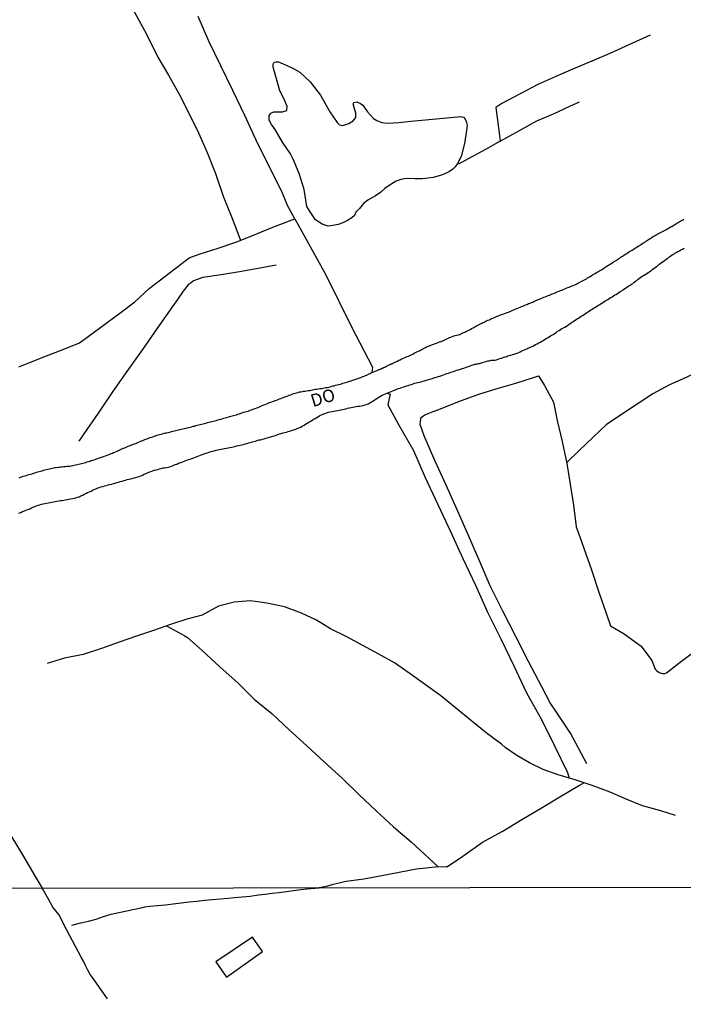
# Model space of a CAD drawing. Units: millimetres. Extents: x 185545 to 187958, y 1663200 to 1665975.
# Drawn here: x 185743 to 185874, y 1663732 to 1663927 of the extents above; entities that cross this region are included whole.
import ezdxf
from ezdxf.enums import TextEntityAlignment as Align

# ---------------------------------------------------------------- set-up
doc = ezdxf.new("R2010")
doc.units = ezdxf.units.MM
for name, color, linetype in [('IMAGEM', 7, 'Continuous'), ('V-ARROIO', 5, 'Continuous'), ('V-EDIFICACAO', 2, 'Continuous'), ('V-LAGOA', 5, 'Continuous'), ('V-NOME_DOS_LOGRADOUROS', 7, 'Continuous'), ('V-VALETA', 6, 'Continuous'), ('X-LIMITE_1000', 7, 'Continuous')]:
    doc.layers.add(name, color=color, linetype=linetype)
picture_1 = doc.add_image_def('image1.jpg', size_in_pixel=(4020, 4625))

msp = doc.modelspace()

# ---------------------------------------------------------------- linework, layer by layer
at = {"layer": 'V-ARROIO'}
for points in [[(185742.8, 1663836.19), (185743.07, 1663836.32), (185743.37, 1663836.41), (185743.63, 1663836.51), (185743.92, 1663836.6), (185744.22, 1663836.68), (185744.52, 1663836.77), (185744.82, 1663836.85), (185745.11, 1663836.94), (185745.41, 1663837), (185745.67, 1663837.09), (185745.96, 1663837.21), (185746.22, 1663837.28), (185746.52, 1663837.36), (185746.81, 1663837.45), (185747.07, 1663837.53), (185747.37, 1663837.6), (185747.62, 1663837.7), (185747.92, 1663837.77), (185748.22, 1663837.83), (185748.52, 1663837.91), (185748.81, 1663837.98), (185749.07, 1663838.04), (185749.37, 1663838.11), (185749.62, 1663838.15), (185749.92, 1663838.21), (185750.22, 1663838.25), (185750.51, 1663838.3), (185750.81, 1663838.32), (185751.07, 1663838.34), (185751.36, 1663838.38), (185751.66, 1663838.42), (185751.96, 1663838.45), (185752.26, 1663838.47), (185752.55, 1663838.49), (185752.85, 1663838.51), (185753.11, 1663838.55), (185753.4, 1663838.62), (185753.7, 1663838.68), (185754, 1663838.74), (185754.3, 1663838.81), (185754.59, 1663838.87), (185754.89, 1663838.96), (185755.15, 1663839.02), (185755.44, 1663839.1), (185755.7, 1663839.17), (185756, 1663839.25), (185756.29, 1663839.34), (185756.55, 1663839.42), (185756.85, 1663839.51), (185757.1, 1663839.59), (185757.4, 1663839.68), (185757.7, 1663839.78), (185757.97, 1663839.89), (185758.21, 1663839.98), (185758.46, 1663840.06), (185758.76, 1663840.17), (185759.06, 1663840.28), (185759.36, 1663840.36), (185759.65, 1663840.49), (185759.91, 1663840.57), (185760.21, 1663840.68), (185760.46, 1663840.74), (185760.74, 1663840.87), (185761.01, 1663841), (185761.27, 1663841.08), (185761.52, 1663841.21), (185761.78, 1663841.3), (185762.08, 1663841.42), (185762.33, 1663841.55), (185762.59, 1663841.66), (185762.88, 1663841.81), (185763.16, 1663841.93), (185763.44, 1663842.06), (185763.73, 1663842.15), (185763.99, 1663842.27), (185764.29, 1663842.36), (185764.54, 1663842.49), (185764.84, 1663842.57), (185765.09, 1663842.7), (185765.35, 1663842.78), (185765.62, 1663842.91), (185765.9, 1663843), (185766.2, 1663843.12), (185766.47, 1663843.25), (185766.75, 1663843.38), (185767.05, 1663843.48), (185767.28, 1663843.59), (185767.56, 1663843.7), (185767.86, 1663843.83), (185768.16, 1663843.93), (185768.45, 1663844.06), (185768.45, 1663844.06), (185768.71, 1663844.14), (185769.01, 1663844.23), (185769.26, 1663844.31), (185769.54, 1663844.44), (185769.81, 1663844.53), (185770.07, 1663844.61), (185770.37, 1663844.7), (185770.62, 1663844.76), (185770.92, 1663844.84), (185771.22, 1663844.93), (185771.51, 1663845.01), (185771.81, 1663845.08), (185772.07, 1663845.12), (185772.36, 1663845.18), (185772.66, 1663845.25), (185772.96, 1663845.33), (185773.26, 1663845.42), (185773.55, 1663845.5), (185773.85, 1663845.55), (185774.11, 1663845.61), (185774.4, 1663845.67), (185774.66, 1663845.74), (185774.96, 1663845.8), (185775.25, 1663845.89), (185775.51, 1663845.95), (185775.81, 1663846.03), (185776.06, 1663846.1), (185776.36, 1663846.18), (185776.66, 1663846.25), (185776.95, 1663846.31), (185777.25, 1663846.4), (185777.51, 1663846.44), (185777.81, 1663846.52), (185778.06, 1663846.59), (185778.36, 1663846.67), (185778.66, 1663846.76), (185778.95, 1663846.84), (185779.25, 1663846.91), (185779.51, 1663846.97), (185779.8, 1663847.03), (185780.1, 1663847.12), (185780.4, 1663847.18), (185780.7, 1663847.27), (185780.99, 1663847.33), (185781.29, 1663847.42), (185781.55, 1663847.5), (185781.84, 1663847.56), (185782.14, 1663847.67), (185782.44, 1663847.73), (185782.74, 1663847.82), (185783.03, 1663847.9), (185783.33, 1663847.97), (185783.59, 1663848.05), (185783.88, 1663848.14), (185784.14, 1663848.22), (185784.44, 1663848.31), (185784.73, 1663848.39), (185784.99, 1663848.46), (185785.29, 1663848.54), (185785.54, 1663848.61), (185785.84, 1663848.69), (185786.14, 1663848.78), (185786.43, 1663848.88), (185786.73, 1663848.99), (185786.99, 1663849.05), (185787.26, 1663849.16), (185787.54, 1663849.24), (185787.84, 1663849.33), (185788.14, 1663849.41), (185788.43, 1663849.52), (185788.73, 1663849.63), (185788.99, 1663849.71), (185789.28, 1663849.84), (185789.58, 1663849.93), (185789.86, 1663850.05), (185790.13, 1663850.14), (185790.39, 1663850.27), (185790.66, 1663850.39), (185790.94, 1663850.5), (185791.24, 1663850.63), (185791.54, 1663850.73), (185791.83, 1663850.86), (185792.13, 1663850.97), (185792.39, 1663851.07), (185792.68, 1663851.18), (185792.96, 1663851.31), (185793.24, 1663851.37), (185793.51, 1663851.5), (185793.79, 1663851.58), (185794.09, 1663851.71), (185794.34, 1663851.8), (185794.62, 1663851.92), (185794.89, 1663852.01), (185795.15, 1663852.09), (185795.42, 1663852.22), (185795.7, 1663852.31), (185796, 1663852.43), (185796.3, 1663852.54), (185796.6, 1663852.65), (185796.89, 1663852.77), (185796.89, 1663852.77), (185797.15, 1663852.86), (185797.45, 1663852.94), (185797.7, 1663853.03), (185798, 1663853.11), (185798.3, 1663853.18), (185798.59, 1663853.24), (185798.89, 1663853.28), (185799.15, 1663853.33), (185799.44, 1663853.37), (185799.74, 1663853.41), (185800.04, 1663853.45), (185800.34, 1663853.5), (185800.63, 1663853.54), (185800.93, 1663853.62), (185801.19, 1663853.67), (185801.48, 1663853.73), (185801.78, 1663853.75), (185802.08, 1663853.79), (185802.38, 1663853.86), (185802.67, 1663853.9), (185802.97, 1663853.96), (185803.23, 1663854.01), (185803.52, 1663854.05), (185803.78, 1663854.09), (185804.08, 1663854.15), (185804.37, 1663854.22), (185804.63, 1663854.3), (185804.93, 1663854.37), (185805.18, 1663854.43), (185805.48, 1663854.52), (185805.78, 1663854.6), (185806.08, 1663854.66), (185806.37, 1663854.73), (185806.63, 1663854.81), (185806.93, 1663854.9), (185807.18, 1663854.98), (185807.48, 1663855.07), (185807.78, 1663855.15), (185808.03, 1663855.28), (185808.24, 1663855.32), (185808.54, 1663855.41), (185808.84, 1663855.49), (185809.14, 1663855.6), (185809.43, 1663855.71), (185809.73, 1663855.81), (185809.99, 1663855.9), (185810.28, 1663856), (185810.58, 1663856.09), (185810.86, 1663856.22), (185811.13, 1663856.3), (185811.37, 1663856.43), (185811.6, 1663856.51), (185811.88, 1663856.64), (185812.13, 1663856.77), (185812.37, 1663856.85), (185812.41, 1663856.88), (185814.45, 1663857.79), (185814.47, 1663857.79), (185814.62, 1663857.85), (185814.66, 1663857.87), (185814.75, 1663857.92), (185814.98, 1663858.04), (185815.21, 1663858.11), (185815.45, 1663858.24), (185815.68, 1663858.34), (185815.94, 1663858.47), (185816.19, 1663858.6), (185816.25, 1663858.64), (185816.34, 1663858.66), (185816.41, 1663858.68), (185816.45, 1663858.73), (185816.47, 1663858.77), (185816.64, 1663858.77), (185816.74, 1663858.85), (185816.96, 1663858.94), (185817.26, 1663859.06), (185817.51, 1663859.19), (185817.72, 1663859.3), (185818, 1663859.45), (185818.25, 1663859.58), (185818.49, 1663859.68), (185818.74, 1663859.81), (185819.04, 1663859.94), (185819.34, 1663860.09), (185819.64, 1663860.21), (185819.93, 1663860.3), (185820.19, 1663860.43), (185820.46, 1663860.55), (185820.74, 1663860.7), (185821.02, 1663860.85), (185821.29, 1663860.98), (185821.55, 1663861.11), (185821.8, 1663861.23), (185822.06, 1663861.36), (185822.31, 1663861.49), (185822.53, 1663861.62), (185822.78, 1663861.74), (185823.03, 1663861.87), (185823.25, 1663862), (185823.5, 1663862.13), (185823.5, 1663862.13), (185823.78, 1663862.25), (185824.06, 1663862.34), (185824.35, 1663862.45), (185824.65, 1663862.55), (185824.91, 1663862.64), (185825.18, 1663862.76), (185825.46, 1663862.85), (185825.76, 1663862.98), (185826.06, 1663863.08), (185826.35, 1663863.19), (185826.58, 1663863.32), (185826.82, 1663863.4), (185827.05, 1663863.53), (185827.25, 1663863.59), (185827.48, 1663863.72), (185827.76, 1663863.85), (185828.03, 1663863.98), (185828.31, 1663864.06), (185828.61, 1663864.19), (185828.86, 1663864.27), (185829.16, 1663864.36), (185829.46, 1663864.4), (185829.75, 1663864.51), (185830.05, 1663864.59), (185830.28, 1663864.72), (185830.56, 1663864.8), (185830.81, 1663864.93), (185831.07, 1663865.02), (185831.37, 1663865.19), (185831.6, 1663865.31), (185831.88, 1663865.44), (185832.13, 1663865.57), (185832.39, 1663865.72), (185832.69, 1663865.89), (185832.92, 1663866.02), (185833.17, 1663866.16), (185833.36, 1663866.29), (185833.62, 1663866.42), (185833.92, 1663866.57), (185834.19, 1663866.7), (185834.45, 1663866.82), (185834.66, 1663866.91), (185834.87, 1663867.01), (185835.11, 1663867.12), (185835.36, 1663867.27), (185835.62, 1663867.38), (185835.92, 1663867.48), (185836.17, 1663867.61), (185836.43, 1663867.72), (185836.73, 1663867.84), (185836.96, 1663867.95), (185837.21, 1663868.08), (185837.45, 1663868.18), (185837.7, 1663868.29), (185838, 1663868.37), (185838.3, 1663868.5), (185838.6, 1663868.61), (185838.89, 1663868.69), (185839.15, 1663868.8), (185839.45, 1663868.9), (185839.7, 1663869.01), (185840, 1663869.14), (185840.3, 1663869.27), (185840.59, 1663869.37), (185840.87, 1663869.5), (185841.15, 1663869.61), (185841.44, 1663869.71), (185841.7, 1663869.82), (185842, 1663869.95), (185842.29, 1663870.08), (185842.55, 1663870.18), (185842.82, 1663870.29), (185843.1, 1663870.42), (185843.4, 1663870.52), (185843.7, 1663870.67), (185843.99, 1663870.78), (185844.25, 1663870.88), (185844.51, 1663870.99), (185844.76, 1663871.12), (185845.02, 1663871.22), (185845.31, 1663871.35), (185845.61, 1663871.48), (185845.87, 1663871.56), (185846.14, 1663871.69), (185846.42, 1663871.82), (185846.72, 1663871.92), (185846.99, 1663872.03), (185847.27, 1663872.16), (185847.57, 1663872.26), (185847.8, 1663872.37), (185848.08, 1663872.48), (185848.37, 1663872.6), (185848.63, 1663872.71), (185848.93, 1663872.84), (185849.18, 1663872.94), (185849.46, 1663873.05), (185849.73, 1663873.16), (185849.99, 1663873.24), (185850.26, 1663873.35), (185850.54, 1663873.48), (185850.54, 1663873.48), (185850.84, 1663873.6), (185851.14, 1663873.71), (185851.43, 1663873.84), (185851.73, 1663873.96), (185851.99, 1663874.05), (185852.26, 1663874.18), (185852.54, 1663874.28), (185852.84, 1663874.39), (185853.09, 1663874.52), (185853.35, 1663874.64), (185853.6, 1663874.77), (185853.86, 1663874.9), (185854.13, 1663875.05), (185854.37, 1663875.18), (185854.62, 1663875.3), (185854.88, 1663875.45), (185855.13, 1663875.6), (185855.34, 1663875.75), (185855.6, 1663875.9), (185855.88, 1663876.07), (185856.13, 1663876.24), (185856.37, 1663876.37), (185856.6, 1663876.51), (185856.88, 1663876.66), (185857.13, 1663876.81), (185857.39, 1663876.94), (185857.62, 1663877.07), (185857.85, 1663877.22), (185858.11, 1663877.34), (185858.34, 1663877.51), (185858.58, 1663877.68), (185858.81, 1663877.83), (185859, 1663877.96), (185859.25, 1663878.13), (185859.51, 1663878.28), (185859.74, 1663878.43), (185859.98, 1663878.58), (185860.25, 1663878.75), (185860.49, 1663878.92), (185860.7, 1663879.05), (185860.91, 1663879.17), (185861.13, 1663879.3), (185861.34, 1663879.47), (185861.57, 1663879.62), (185861.81, 1663879.77), (185862.02, 1663879.92), (185862.27, 1663880.05), (185862.5, 1663880.21), (185862.74, 1663880.39), (185862.99, 1663880.53), (185863.21, 1663880.68), (185863.46, 1663880.83), (185863.7, 1663880.98), (185863.93, 1663881.11), (185864.17, 1663881.26), (185864.4, 1663881.41), (185864.65, 1663881.57), (185864.91, 1663881.75), (185865.16, 1663881.91), (185865.42, 1663882.04), (185865.65, 1663882.21), (185865.85, 1663882.32), (185866.06, 1663882.47), (185866.31, 1663882.62), (185866.57, 1663882.79), (185866.82, 1663882.91), (185867.05, 1663883.08), (185867.25, 1663883.21), (185867.46, 1663883.36), (185867.72, 1663883.53), (185867.95, 1663883.7), (185868.16, 1663883.85), (185868.44, 1663884), (185868.74, 1663884.15), (185868.97, 1663884.29), (185869.16, 1663884.4), (185869.41, 1663884.53), (185869.67, 1663884.66), (185869.97, 1663884.83), (185870.2, 1663884.95), (185870.48, 1663885.08), (185870.73, 1663885.21), (185870.99, 1663885.38), (185871.29, 1663885.53), (185871.52, 1663885.68), (185871.8, 1663885.85), (185872.05, 1663885.97), (185872.31, 1663886.14), (185872.56, 1663886.27), (185872.82, 1663886.44), (185873.07, 1663886.59), (185873.29, 1663886.7), (185873.52, 1663886.85), (185873.75, 1663886.99), (185873.97, 1663887.12), (185874.2, 1663887.25), (185874.45, 1663887.42)], [(185742.78, 1663829.18), (185743.16, 1663829.35), (185743.5, 1663829.5), (185743.88, 1663829.65), (185744.22, 1663829.77), (185744.56, 1663829.94), (185744.9, 1663830.07), (185745.24, 1663830.24), (185745.56, 1663830.39), (185745.88, 1663830.5), (185746.22, 1663830.63), (185746.56, 1663830.75), (185746.9, 1663830.86), (185747.24, 1663830.97), (185747.58, 1663831.05), (185747.92, 1663831.14), (185748.26, 1663831.2), (185748.6, 1663831.26), (185748.94, 1663831.33), (185749.28, 1663831.39), (185749.62, 1663831.43), (185749.96, 1663831.52), (185750.3, 1663831.56), (185750.3, 1663831.56), (185750.64, 1663831.62), (185750.98, 1663831.69), (185751.32, 1663831.73), (185751.66, 1663831.79), (185752, 1663831.84), (185752.34, 1663831.9), (185752.68, 1663831.94), (185753.02, 1663832.03), (185753.36, 1663832.07), (185753.7, 1663832.16), (185754.04, 1663832.24), (185754.38, 1663832.33), (185754.72, 1663832.45), (185755.06, 1663832.62), (185755.4, 1663832.79), (185755.72, 1663832.96), (185756.04, 1663833.09), (185756.36, 1663833.26), (185756.72, 1663833.43), (185757.06, 1663833.58), (185757.35, 1663833.73), (185757.65, 1663833.86), (185757.99, 1663834.03), (185758.29, 1663834.15), (185758.68, 1663834.28), (185759.02, 1663834.39), (185759.4, 1663834.49), (185759.74, 1663834.58), (185760.12, 1663834.68), (185760.46, 1663834.77), (185760.8, 1663834.85), (185761.14, 1663834.94), (185761.48, 1663835.05), (185761.82, 1663835.13), (185762.16, 1663835.26), (185762.5, 1663835.34), (185762.84, 1663835.47), (185763.18, 1663835.56), (185763.52, 1663835.64), (185763.86, 1663835.73), (185764.2, 1663835.83), (185764.54, 1663835.94), (185764.88, 1663835.98), (185765.22, 1663836.07), (185765.56, 1663836.19), (185765.9, 1663836.28), (185766.24, 1663836.36), (185766.58, 1663836.45), (185766.92, 1663836.56), (185767.26, 1663836.73), (185767.6, 1663836.9), (185767.94, 1663837.04), (185768.22, 1663837.19), (185768.5, 1663837.3), (185768.88, 1663837.45), (185769.22, 1663837.55), (185769.6, 1663837.68), (185769.94, 1663837.77), (185770.28, 1663837.85), (185770.62, 1663837.98), (185770.96, 1663838.04), (185771.3, 1663838.15), (185771.64, 1663838.19), (185771.98, 1663838.23), (185772.32, 1663838.28), (185772.66, 1663838.38), (185772.98, 1663838.53), (185773.3, 1663838.66), (185773.68, 1663838.83), (185774.02, 1663838.91), (185774.34, 1663839.06), (185774.66, 1663839.17), (185775, 1663839.3), (185775.34, 1663839.42), (185775.68, 1663839.53), (185776.02, 1663839.68), (185776.36, 1663839.81), (185776.7, 1663839.91), (185777.04, 1663840.04), (185777.38, 1663840.17), (185777.72, 1663840.28), (185778.06, 1663840.4), (185778.4, 1663840.55), (185778.74, 1663840.66), (185779.08, 1663840.79), (185779.42, 1663840.93), (185779.76, 1663841.04), (185780.1, 1663841.17), (185780.44, 1663841.27), (185780.78, 1663841.38), (185781.12, 1663841.47), (185781.46, 1663841.55), (185781.8, 1663841.66), (185782.14, 1663841.72), (185782.48, 1663841.78), (185782.82, 1663841.85), (185783.16, 1663841.91), (185783.5, 1663841.98), (185783.84, 1663842.04), (185784.18, 1663842.1), (185784.18, 1663842.1), (185784.52, 1663842.19), (185784.86, 1663842.25), (185785.2, 1663842.34), (185785.54, 1663842.42), (185785.88, 1663842.51), (185786.22, 1663842.57), (185786.56, 1663842.66), (185786.9, 1663842.72), (185787.24, 1663842.8), (185787.58, 1663842.91), (185787.92, 1663843), (185788.26, 1663843.12), (185788.6, 1663843.21), (185788.94, 1663843.29), (185789.28, 1663843.38), (185789.62, 1663843.46), (185789.96, 1663843.57), (185790.3, 1663843.68), (185790.64, 1663843.74), (185790.98, 1663843.82), (185791.32, 1663843.93), (185791.66, 1663844.02), (185792, 1663844.12), (185792.34, 1663844.23), (185792.68, 1663844.31), (185793.02, 1663844.42), (185793.36, 1663844.53), (185793.7, 1663844.65), (185794.04, 1663844.76), (185794.38, 1663844.87), (185794.72, 1663844.99), (185795.06, 1663845.08), (185795.4, 1663845.18), (185795.74, 1663845.25), (185796.08, 1663845.33), (185796.43, 1663845.44), (185796.77, 1663845.55), (185797.15, 1663845.67), (185797.49, 1663845.78), (185797.85, 1663845.93), (185798.17, 1663846.06), (185798.55, 1663846.23), (185798.87, 1663846.4), (185799.23, 1663846.59), (185799.53, 1663846.8), (185799.87, 1663847.01), (185800.19, 1663847.2), (185800.55, 1663847.42), (185800.82, 1663847.61), (185801.1, 1663847.78), (185801.42, 1663847.95), (185801.74, 1663848.16), (185802.08, 1663848.35), (185802.38, 1663848.52), (185802.69, 1663848.67), (185802.97, 1663848.8), (185803.35, 1663848.95), (185803.69, 1663849.05), (185804.08, 1663849.16), (185804.42, 1663849.24), (185804.8, 1663849.33), (185805.14, 1663849.41), (185805.48, 1663849.46), (185805.82, 1663849.5), (185806.16, 1663849.56), (185806.5, 1663849.63), (185806.84, 1663849.71), (185807.18, 1663849.8), (185807.52, 1663849.86), (185807.86, 1663849.95), (185808.2, 1663850.03), (185808.54, 1663850.1), (185808.88, 1663850.18), (185809.22, 1663850.22), (185809.56, 1663850.29), (185809.9, 1663850.35), (185810.24, 1663850.39), (185810.58, 1663850.46), (185810.92, 1663850.52), (185811.26, 1663850.65), (185811.6, 1663850.73), (185811.94, 1663850.86), (185812.26, 1663851.03), (185812.58, 1663851.22), (185812.83, 1663851.39), (185813.09, 1663851.56), (185813.43, 1663851.77), (185813.73, 1663851.95), (185814.06, 1663852.14), (185814.36, 1663852.33), (185814.68, 1663852.52), (185815, 1663852.69), (185815.34, 1663852.82), (185817.91, 1663853.84), (185818.28, 1663853.92), (185818.62, 1663854.07), (185818.93, 1663854.2), (185819.21, 1663854.26), (185819.55, 1663854.39), (185819.85, 1663854.47), (185819.85, 1663854.47), (185820.19, 1663854.6), (185820.49, 1663854.69), (185820.83, 1663854.79), (185821.12, 1663854.9), (185821.46, 1663854.98), (185821.76, 1663855.07), (185822.1, 1663855.13), (185822.4, 1663855.22), (185822.74, 1663855.3), (185823.08, 1663855.39), (185823.42, 1663855.49), (185823.76, 1663855.58), (185824.1, 1663855.71), (185824.44, 1663855.81), (185824.78, 1663855.92), (185825.12, 1663856.02), (185825.46, 1663856.13), (185825.8, 1663856.24), (185826.14, 1663856.34), (185826.48, 1663856.47), (185826.82, 1663856.6), (185827.16, 1663856.68), (185827.5, 1663856.83), (185827.84, 1663856.94), (185828.18, 1663857.04), (185828.5, 1663857.15), (185828.82, 1663857.26), (185829.16, 1663857.38), (185829.5, 1663857.49), (185829.84, 1663857.6), (185830.18, 1663857.7), (185830.52, 1663857.83), (185830.86, 1663857.92), (185831.2, 1663858.04), (185831.54, 1663858.15), (185831.83, 1663858.26), (185832.09, 1663858.34), (185832.43, 1663858.47), (185832.73, 1663858.55), (185833.07, 1663858.66), (185833.37, 1663858.72), (185833.71, 1663858.81), (185834, 1663858.85), (185834.34, 1663858.96), (185834.64, 1663859.02), (185834.98, 1663859.13), (185835.28, 1663859.23), (185835.62, 1663859.32), (185835.96, 1663859.38), (185836.3, 1663859.45), (185836.64, 1663859.49), (185836.98, 1663859.49), (185837.32, 1663859.58), (185837.66, 1663859.66), (185838, 1663859.81), (185838.34, 1663859.9), (185838.68, 1663860.02), (185839.02, 1663860.13), (185839.36, 1663860.21), (185839.61, 1663860.34), (185839.87, 1663860.38), (185840.17, 1663860.49), (185840.51, 1663860.6), (185840.81, 1663860.7), (185841.15, 1663860.81), (185841.44, 1663860.89), (185841.74, 1663861.02), (185842.04, 1663861.15), (185842.38, 1663861.3), (185842.7, 1663861.45), (185843.02, 1663861.57), (185843.31, 1663861.72), (185843.57, 1663861.83), (185843.91, 1663861.96), (185844.21, 1663862.13), (185844.5, 1663862.27), (185844.76, 1663862.38), (185845.08, 1663862.57), (185845.4, 1663862.72), (185845.72, 1663862.89), (185846.04, 1663863.06), (185846.31, 1663863.21), (185846.59, 1663863.36), (185846.86, 1663863.55), (185847.18, 1663863.74), (185847.44, 1663863.89), (185847.74, 1663864.08), (185848.03, 1663864.27), (185848.29, 1663864.42), (185848.54, 1663864.59), (185848.8, 1663864.78), (185849.12, 1663864.97), (185849.44, 1663865.19), (185849.73, 1663865.36), (185850.03, 1663865.55), (185850.28, 1663865.72), (185850.58, 1663865.87), (185850.86, 1663866.04), (185851.18, 1663866.23), (185851.43, 1663866.4), (185851.43, 1663866.4), (185851.65, 1663866.55), (185851.92, 1663866.74), (185852.2, 1663866.93), (185852.45, 1663867.1), (185852.71, 1663867.27), (185852.98, 1663867.44), (185853.28, 1663867.65), (185853.56, 1663867.8), (185853.83, 1663867.99), (185854.11, 1663868.16), (185854.39, 1663868.33), (185854.71, 1663868.54), (185854.94, 1663868.69), (185855.22, 1663868.89), (185855.49, 1663869.08), (185855.73, 1663869.25), (185856.02, 1663869.44), (185856.28, 1663869.59), (185856.55, 1663869.76), (185856.83, 1663869.91), (185857.11, 1663870.08), (185857.41, 1663870.29), (185857.68, 1663870.44), (185857.98, 1663870.65), (185858.28, 1663870.82), (185858.57, 1663871.01), (185858.87, 1663871.2), (185859.1, 1663871.37), (185859.38, 1663871.52), (185859.66, 1663871.69), (185859.98, 1663871.88), (185860.25, 1663872.05), (185860.49, 1663872.2), (185860.78, 1663872.39), (185861.04, 1663872.5), (185861.31, 1663872.69), (185861.59, 1663872.86), (185861.85, 1663873.05), (185862.15, 1663873.22), (185862.38, 1663873.39), (185862.66, 1663873.58), (185862.97, 1663873.77), (185863.25, 1663873.97), (185863.55, 1663874.18), (185863.81, 1663874.35), (185864.06, 1663874.54), (185864.32, 1663874.69), (185864.59, 1663874.9), (185864.87, 1663875.11), (185865.1, 1663875.28), (185865.38, 1663875.5), (185865.67, 1663875.71), (185865.93, 1663875.92), (185866.2, 1663876.11), (185866.44, 1663876.26), (185866.76, 1663876.45), (185867.08, 1663876.64), (185867.35, 1663876.83), (185867.63, 1663877), (185867.88, 1663877.19), (185868.16, 1663877.41), (185868.46, 1663877.62), (185868.78, 1663877.83), (185869.01, 1663878.02), (185869.2, 1663878.17), (185869.48, 1663878.41), (185869.76, 1663878.6), (185870.03, 1663878.81), (185870.31, 1663879.03), (185870.56, 1663879.17), (185870.86, 1663879.41), (185871.11, 1663879.6), (185871.37, 1663879.77), (185871.64, 1663879.98), (185871.88, 1663880.13), (185872.15, 1663880.34), (185872.43, 1663880.49), (185872.66, 1663880.64), (185872.94, 1663880.79), (185873.22, 1663880.96), (185873.54, 1663881.15), (185873.84, 1663881.32), (185874.14, 1663881.47), (185874.48, 1663881.64)]]:
    msp.add_lwpolyline(points, dxfattribs=at)
at = {"layer": 'V-EDIFICACAO'}
msp.add_lwpolyline([(185781.76, 1663740.36), (185783.87, 1663737.37), (185791, 1663742.43), (185789.03, 1663745.29), (185781.76, 1663740.36)], close=True, dxfattribs=at)
at = {"layer": 'V-LAGOA'}
msp.add_lwpolyline([(185808.97, 1663906.83), (185809.5, 1663907.51), (185809.5, 1663908.41), (185809.23, 1663909.25), (185808.97, 1663910.2), (185809.07, 1663910.46), (185809.65, 1663910.62), (185810.39, 1663910.31), (185810.87, 1663909.94), (185811.82, 1663908.67), (185812.97, 1663907.35), (185813.66, 1663906.93), (185814.61, 1663906.51), (185815.72, 1663906.4), (185817.98, 1663906.56), (185820.36, 1663906.82), (185826.84, 1663907.4), (185830.27, 1663907.72), (185830.9, 1663907.51), (185831.32, 1663906.82), (185831.53, 1663905.98), (185831.37, 1663904.92), (185831, 1663902.4), (185830.37, 1663899.82), (185829.63, 1663898.4), (185829.16, 1663897.77), (185828.68, 1663897.29), (185828.05, 1663896.82), (185827.21, 1663896.45), (185826.42, 1663896.08), (185824.78, 1663895.66), (185822.67, 1663895.4), (185821.14, 1663895.4), (185819.46, 1663895.45), (185818.41, 1663895.24), (185817.46, 1663894.92), (185816.3, 1663894.19), (185815.24, 1663893.45), (185814.45, 1663892.76), (185813.4, 1663892.02), (185811.87, 1663891.13), (185811.02, 1663890.5), (185810.18, 1663889.49), (185809.49, 1663888.76), (185809.23, 1663888.13), (185808.7, 1663887.65), (185807.8, 1663887.13), (185806.91, 1663886.65), (185806.01, 1663886.34), (185804.9, 1663886.13), (185804, 1663886.02), (185802.84, 1663886.39), (185801.47, 1663887.29), (185800.47, 1663888.87), (185799.78, 1663889.92), (185799.26, 1663893.29), (185798.26, 1663896.45), (185797.1, 1663899.24), (185796.52, 1663900.35), (185794.99, 1663902.61), (185793.51, 1663905.14), (185792.78, 1663906.14), (185792.3, 1663906.98), (185792.35, 1663907.82), (185792.67, 1663908.35), (185793.25, 1663908.61), (185794.99, 1663908.61), (185795.83, 1663908.93), (185795.89, 1663909.72), (185795.31, 1663911.14), (185794.46, 1663912.77), (185793.88, 1663914.72), (185793.09, 1663917.46), (185793.09, 1663918.04), (185793.19, 1663918.3), (185793.35, 1663918.46), (185793.72, 1663918.51), (185794.2, 1663918.51), (185794.62, 1663918.35), (185796.89, 1663917.35), (185798.41, 1663916.46), (185800.41, 1663914.56), (185802.47, 1663911.93), (185804.31, 1663908.67), (185805.79, 1663906.51), (185806.26, 1663906.09), (185806.89, 1663905.93), (185808.11, 1663906.3), (185808.95, 1663906.83)], close=True, dxfattribs=at)
at = {"layer": 'V-VALETA'}
for points in [[(185751.84, 1663952.72), (185754.11, 1663948.71), (185756.21, 1663944.7), (185758.51, 1663940.63), (185760.87, 1663936.53), (185763.34, 1663932.43), (185765.7, 1663928.22), (185768, 1663924.01), (185770.3, 1663919.43), (185772.38, 1663915.93), (185774.46, 1663912.26), (185776.39, 1663908.36), (185778.32, 1663904.46), (185780.05, 1663900.56), (185781.7, 1663896.41), (185783.24, 1663891.92), (185784.95, 1663887.71), (185786.49, 1663883.59), (185786.66, 1663883.19)], [(185742.77, 1663858.18), (185744.73, 1663858.97), (185748.23, 1663860.31), (185751.67, 1663861.65), (185754.77, 1663862.9), (185757.44, 1663864.92), (185760.23, 1663866.94), (185762.99, 1663868.96), (185765.75, 1663871.06), (185768.59, 1663873.65), (185771.69, 1663876.04), (185774.79, 1663878.43), (185776.5, 1663879.77), (185778.49, 1663880.45), (185782.22, 1663881.67), (185785.95, 1663882.89), (185789.65, 1663884.43), (185793.38, 1663885.97), (185797.39, 1663887.45), (185795.94, 1663890.12), (185794.86, 1663892.88), (185792.22, 1663898.08), (185789.77, 1663903), (185787.47, 1663907.92), (185785.11, 1663912.84), (185782.72, 1663917.73), (185780.36, 1663922.62), (185778.28, 1663927.51)], [(185867.75, 1663923.8), (185863.52, 1663921.88), (185859.78, 1663920.2), (185856.18, 1663918.69), (185852.61, 1663917.18), (185849.07, 1663915.61), (185845.53, 1663914.04), (185841.99, 1663912.21), (185838.39, 1663910.3), (185837.19, 1663909.53), (185837.76, 1663905.5), (185838.05, 1663902.85), (185835.16, 1663901.19), (185831.73, 1663899.31), (185829.84, 1663898.31)], [(185838.05, 1663902.85), (185841.86, 1663904.93), (185845.35, 1663906.84), (185848.64, 1663908.27), (185851.87, 1663909.73), (185853.78, 1663910.59)], [(185797.39, 1663887.45), (185803.53, 1663876.36), (185808.62, 1663866.08), (185812.8, 1663858.08), (185812.63, 1663857.05)], [(185793.71, 1663878.3), (185790.16, 1663877.61), (185786.46, 1663876.96), (185782.82, 1663876.39), (185779.18, 1663875.82), (185777.33, 1663875.19), (185776.85, 1663874.82), (185776.31, 1663874.4), (185775.29, 1663873.12), (185774.15, 1663871.5), (185773.15, 1663870.13), (185770.19, 1663865.86), (185767.26, 1663861.62), (185764.27, 1663857.41), (185761.28, 1663853.2), (185758.49, 1663848.99), (185755.62, 1663844.89), (185754.62, 1663843.47)], [(185899.42, 1663870.67), (185895.85, 1663867.77), (185892.25, 1663865.49), (185888.74, 1663863.24), (185885.23, 1663861.1), (185881.72, 1663859.39), (185878.32, 1663857.68), (185874.92, 1663856.08), (185871.58, 1663854.6), (185868.27, 1663852.83), (185865.16, 1663850.77), (185862.1, 1663848.74), (185859.04, 1663846.66), (185857.93, 1663845.6), (185856.38, 1663844.18), (185853.78, 1663841.67)], [(185855.24, 1663779.55), (185852.02, 1663785.66), (185849.19, 1663789.83), (185847.99, 1663791.66), (185846.33, 1663794.82), (185843.67, 1663799.81), (185841.16, 1663804.8), (185838.62, 1663809.79), (185836.08, 1663814.78), (185833.99, 1663819.77), (185831.79, 1663824.76), (185829.59, 1663829.75), (185827.36, 1663834.74), (185825.13, 1663839.65), (185822.99, 1663844.53), (185822.22, 1663846.73), (185822.3, 1663847.41), (185822.45, 1663848.15), (185823.16, 1663848.66), (185824.79, 1663849.29), (185825.91, 1663849.72), (185829.71, 1663851.2), (185833.82, 1663852.77), (185837.48, 1663853.85), (185841.14, 1663854.93), (185844.85, 1663856.13), (185845.65, 1663856.39), (185846.82, 1663854.47), (185848.62, 1663851.14), (185849.33, 1663847.54), (185850.33, 1663843.37), (185851.24, 1663839), (185851.95, 1663834.95), (185852.61, 1663830.78), (185853.1, 1663826.5), (185854.19, 1663823.56), (185854.61, 1663822.28), (185856.12, 1663817.97), (185857.61, 1663813.57), (185859.1, 1663809.17), (185859.9, 1663806.86), (185862.64, 1663805.32), (185866.01, 1663802.89), (185868.12, 1663800.06), (185868.44, 1663799.18), (185868.78, 1663798.3), (185869.04, 1663798.04), (185869.55, 1663797.67), (185870.18, 1663797.44), (185870.67, 1663797.47), (185871.01, 1663797.58), (185873.47, 1663799.49), (185876.61, 1663801.89)], [(185815.66, 1663852.95), (185816.27, 1663852.74), (185816.05, 1663851.92), (185815.85, 1663850.63), (185817.96, 1663846.72), (185820.93, 1663841.58), (185823.22, 1663836.24), (185825.73, 1663830.9), (185828.24, 1663825.56), (185830.7, 1663820.25), (185833.16, 1663814.91), (185835.53, 1663809.57), (185838.22, 1663804.29), (185840.76, 1663798.95), (185843.3, 1663793.61), (185846.24, 1663788.33), (185848.81, 1663783.11), (185851.38, 1663777.89), (185851.75, 1663776.75)], [(185853.82, 1663841.71), (185851.2, 1663839.18)], [(185872.77, 1663769.33), (185869.89, 1663770.3), (185866.23, 1663771.27), (185863.03, 1663772.61), (185859.83, 1663773.98), (185856.29, 1663775.26), (185852.89, 1663776.43), (185849.55, 1663777.37), (185846.58, 1663778.43), (185843.87, 1663779.74), (185841.38, 1663781.22), (185839.07, 1663782.79), (185838.35, 1663783.45), (185835.32, 1663785.68), (185832.46, 1663787.99), (185829.23, 1663790.67), (185826.32, 1663793.01), (185823.29, 1663795.21), (185820.26, 1663797.41), (185817.15, 1663799.55), (185814.01, 1663801.29), (185810.87, 1663803.03), (185807.67, 1663804.69), (185804.47, 1663806.32), (185801.7, 1663808), (185798.73, 1663809.37), (185795.36, 1663810.63), (185791.85, 1663811.4), (185790.51, 1663811.6), (185788.54, 1663811.83), (185785.4, 1663811.6), (185782.29, 1663810.77), (185779.06, 1663809), (185776, 1663808.2), (185772.77, 1663807.14), (185769.43, 1663805.97), (185766.03, 1663804.83), (185762.63, 1663803.69), (185759.12, 1663802.43), (185755.49, 1663801.23), (185751.78, 1663800.46), (185748.38, 1663799.46)], [(185771.96, 1663806.86), (185775.63, 1663804.92), (185776.17, 1663804.58), (185779.06, 1663802.04), (185782.52, 1663798.76), (185786.18, 1663795.53), (185789.38, 1663792.39), (185792.87, 1663789.51), (185796.3, 1663786.31), (185799.79, 1663783.11), (185803.28, 1663779.91), (185806.77, 1663776.71), (185810.08, 1663773.51), (185813.51, 1663770.28), (185816.94, 1663767.08), (185820.45, 1663764.11), (185823.94, 1663760.91), (185825.8, 1663759.2), (185821.51, 1663758.71), (185818.08, 1663758.08), (185814.62, 1663757.42), (185811.08, 1663756.76), (185807.57, 1663756.3), (185804.74, 1663755.61)], [(185728.59, 1663795.59), (185735.37, 1663790.06), (185736.74, 1663782.37), (185737.99, 1663774.68), (185739.99, 1663767.39), (185743.7, 1663761.24), (185745.92, 1663757.42)], [(185825.71, 1663759.19), (185827.34, 1663759.27), (185827.6, 1663759.27), (185830.65, 1663761.3), (185834.56, 1663764.04), (185838.45, 1663766.15), (185842.34, 1663768.58), (185846.08, 1663770.75), (185849.88, 1663773.03), (185853.77, 1663775.34)], [(185853.71, 1663775.3), (185854.61, 1663775.84)], [(185745.82, 1663757.59), (185747.37, 1663754.93)], [(185804.74, 1663755.61), (185803.65, 1663755.3), (185802.23, 1663755)], [(185760.32, 1663733.08), (185759.38, 1663734.36), (185758.74, 1663735.27), (185758.13, 1663736.16), (185757.51, 1663737.01), (185756.89, 1663737.86), (185756.44, 1663738.74), (185755.98, 1663739.62), (185755.54, 1663740.48), (185755.09, 1663741.31), (185752.28, 1663746.64), (185750.65, 1663749.74), (185749.49, 1663751.17), (185748.6, 1663752.81), (185747.48, 1663754.76), (185747.37, 1663754.93)], [(185753.25, 1663747.66), (185755.02, 1663748.08), (185756.52, 1663748.46), (185758.05, 1663748.84), (185759.54, 1663749.32), (185761.03, 1663749.8), (185762.58, 1663750.14), (185764.13, 1663750.48), (185765.68, 1663750.82), (185767.23, 1663751.16), (185767.72, 1663751.24), (185768.66, 1663751.38), (185770.21, 1663751.51), (185771.77, 1663751.69), (185773.33, 1663751.87), (185774.89, 1663752.05), (185776.45, 1663752.23), (185778.01, 1663752.41), (185779.57, 1663752.59), (185781.06, 1663752.75), (185782.69, 1663752.84), (185784.19, 1663752.99), (185785.45, 1663753.1), (185786.99, 1663753.26), (185788.58, 1663753.41), (185790.21, 1663753.65), (185791.53, 1663753.74), (185792.92, 1663753.95), (185794.32, 1663754.09), (185795.73, 1663754.31), (185797.16, 1663754.52), (185798.61, 1663754.72), (185799.81, 1663754.86), (185802.23, 1663755)]]:
    msp.add_lwpolyline(points, dxfattribs=at)
at = {"layer": 'X-LIMITE_1000'}
msp.add_line((187956.26, 1663757.58), (185547.51, 1663754.67), dxfattribs=at)

# ---------------------------------------------------------------- texts
at = {"layer": 'V-NOME_DOS_LOGRADOUROS'}
msp.add_text('DO', height=2.5, rotation=17, dxfattribs=at).set_placement((185801.21, 1663849.42), align=Align.BOTTOM_LEFT)

# ---------------------------------------------------------------- referenced raster images: frames only (the image files are external)
at = {"layer": 'IMAGEM'}
image = msp.add_image(picture_1, insert=(185545.2, 1663199.64), size_in_units=(2412.35, 2775.4), dxfattribs=at)
image.dxf.flags = 7

doc.saveas('drawing.dxf')
